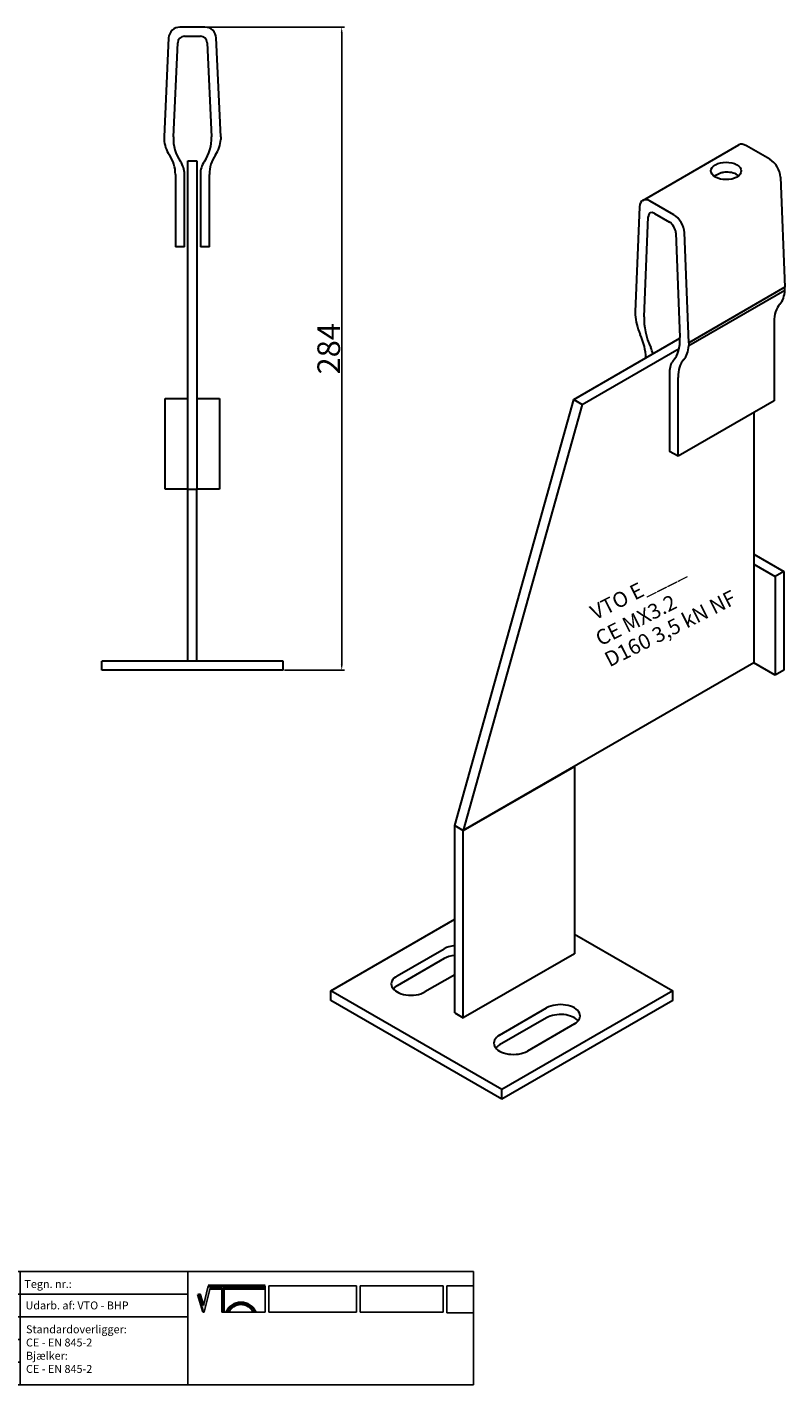
# Model space of a CAD drawing. Units: millimetres. Extents: x 30771 to 31439, y 138598 to 139198.
# Drawn here: x 31105 to 31439, y 138598 to 139198 of the extents above; entities that cross this region are included whole.
import ezdxf

# ---------------------------------------------------------------- set-up
doc = ezdxf.new("R2010")
doc.units = ezdxf.units.MM
doc.header["$PDMODE"] = 35
for name, color, linetype in [('A12----', 1, 'Continuous'), ('Logo tekst', 20, 'Continuous'), ('Tegnigshoved', 7, 'Continuous'), ('Tekst', 7, 'Continuous')]:
    doc.layers.add(name, color=color, linetype=linetype)
doc.layers.add('AM_VIS', color=7, linetype='Continuous', lineweight=30)
doc.layers.add('Logo', color=20, linetype='Continuous', lineweight=35)
doc.styles.add('Arial', font='arial.ttf')
doc.styles.get("Standard").update_dxf_attribs({"font": 'arial.ttf', "height": 2})
doc.dimstyles.new('ISO-25', dxfattribs={"dimtxt": 2.5, "dimasz": 2.5, "dimexe": 1.25, "dimexo": 0.625, "dimtad": 1, "dimdec": 0, "dimtxsty": 'Standard', "dimcen": 2.5, "dimadec": 0, "dimazin": 0, "dimtfac": 1, "dimtdec": 0, "dimtmove": 0, "dimatfit": 3, "dimfxl": 1, "dimarcsym": 0})

# ---------------------------------------------------------------- blocks, each defined once
blk = doc.blocks.new('Tegningshoved 010710')
at = {"layer": 'Logo'}
h = blk.add_hatch(color=256, dxfattribs=at)
h.paths.add_polyline_path([(145.43, 19.04), (145.94, 19.04, -0.636286), (151.46, 19.04), (151.97, 19.04, 0.666252)], flags=17)
h.paths.add_polyline_path([(144.8, 24.38), (154.01, 24.38), (154.01, 24.88), (141.47, 24.88), (140.43, 20.52), (139.62, 23.1), (139.14, 22.95), (140.37, 19.03), (140.59, 19.04), (141.86, 24.38), (144.49, 24.38), (144.49, 19.04), (144.8, 19.04)])
for p, q in [((67, 23), (67, 28)), ((67, 18), (67, 23))]:
    blk.add_line(p, q)
at = {"layer": 'Logo', "lineweight": 50}
for p, q in [((141.47, 24.88), (154.01, 24.88)), ((141.86, 24.38), (144.49, 24.38)), ((144.8, 24.38), (144.8, 19.04)), ((144.8, 24.38), (154.01, 24.38))]:
    blk.add_line(p, q, dxfattribs=at)
at = {"layer": 'Logo'}
for p, q in [((140.37, 19.03), (139.14, 22.95)), ((140.43, 20.51), (139.62, 23.1))]:
    blk.add_line(p, q, dxfattribs=at)
for centre, radius, start, end in [((148.7, 17.67), 3.54, 22.6528, 157.3472), ((148.7, 17.75), 3.04, 25.0639, 154.9361)]:
    blk.add_arc(centre, radius, start, end, dxfattribs=at)
at = {"layer": 'Logo tekst'}
for p, q in [((140.43, 20.52), (141.47, 24.88)), ((140.59, 19.04), (141.86, 24.38)), ((144.49, 24.38), (144.49, 19.04)), ((154.01, 24.88), (154.01, 19.04)), ((154.81, 24.88), (154.81, 19.05)), ((174.17, 24.88), (154.81, 24.88)), ((174.17, 24.88), (174.17, 19.05)), ((174.98, 24.88), (174.98, 19.05)), ((174.98, 24.88), (193.33, 24.88)), ((193.33, 24.88), (193.33, 19.05)), ((194.14, 24.88), (194.14, 18.92)), ((194.14, 24.88), (200, 24.88)), ((139.14, 22.95), (139.62, 23.1)), ((140.37, 19.03), (140.59, 19.04)), ((144.8, 19.04), (144.49, 19.04)), ((154.01, 19.04), (144.8, 19.04)), ((154.81, 19.05), (174.17, 19.05)), ((174.98, 19.05), (193.33, 19.05)), ((194.14, 18.92), (200, 18.92))]:
    blk.add_line(p, q, dxfattribs=at)
at = {"layer": 'Tegnigshoved'}
for p, q in [((0, 28), (200, 28)), ((137, 3), (137, 28)), ((200, 3), (200, 28)), ((0, 23), (137, 23)), ((0, 18), (137, 18)), ((0, 13), (100, 13)), ((0, 8), (100, 8)), ((0, 3), (200, 3))]:
    blk.add_line(p, q, dxfattribs=at)
at = {"layer": 'Tekst'}
for p, q in [((0, 28), (0, 3)), ((0, 28), (0, 22)), ((100, 23), (100, 28)), ((100, 3), (100, 23)), ((34, 13), (34, 18)), ((67, 13), (67, 18)), ((34, 3), (34, 8))]:
    blk.add_line(p, q, dxfattribs=at)
at = {"layer": 'Tekst', "char_height": 1.75, "attachment_point": 1}
for s, insert, width in [('{\\fTrebuchet MS|b0|i0|c0|p34;X = Facade side}', (0.65, 34.71), 56.7644), ('{\\fTrebuchet MS|b0|i0|c0|p34;Tegning skal godkendes før produktionsstart}', (0.65, 31.84), 56.7644), ('{\\fTrebuchet MS|b0|i0|c0|p34;Projekt:}', (1.13, 26.56), 13.6908), ('{\\fTrebuchet MS|b0|i0|c0|p34;\\C7;Mål:}', (68.01, 26.39), 16.926), ('{\\fTrebuchet MS|b0|i0|c0|p34;\\C7;Tegn. nr.:}', (100.9, 26.14), 15.8714), ('{\\fTrebuchet MS|b0|i0|c0|p34;Kunde:}', (1.14, 21.36), 12.2672), ('{\\fTrebuchet MS|b0|i0|c0|p34;\\C7;Vægt:}', (68.01, 21.39), 16.926), ('{\\fTrebuchet MS|b0|i0|c0|p34;\\C7;Udarb. af: VTO - BHP}', (101.15, 21.41), 24.3646), ('{\\fTrebuchet MS|b0|i0|c0|p34;Dato:}', (1.14, 16.53), 12.2672), ('{\\fTrebuchet MS|b0|i0|c0|p34;\\C7;Rev. dato}', (34.96, 16.14), 16.926), ('{\\fTrebuchet MS|b0|i0|c0|p34;\\C7;Rev nr.:}', (68.01, 16.39), 16.926), ('{\\fTrebuchet MS|b0|i0|c0|p34;\\C7;Standardoverligger:\\P\\fTrebuchet MS|b1|i0|c0|p34;CE - EN 845-2\\fTrebuchet MS|b0|i0|c0|p34;\\PBjælker:\\P\\fTrebuchet MS|b1|i0|c0|p34;CE - EN 845-2}', (101.26, 16.14), 25.3809), ('{\\fTrebuchet MS|b0|i0|c0|p34;Type:}', (0.97, 11.55), 12.2672), ('{\\fTrebuchet MS|b0|i0|c0|p34;Varenr.:}', (0.97, 6.51), 12.2672), ('{\\fTrebuchet MS|b0|i0|c0|p34;\\C7;Forbandtkode:}', (35.02, 6.15), 16.926)]:
    blk.add_mtext(s, dxfattribs=dict(at, insert=insert, width=width))
blk = doc.blocks.new('*D195')
at = {"layer": 'A12----', "color": 0, "lineweight": -2, "transparency": 16777216}
for p, q in [((31183.98, 139197.54), (31244.98, 139197.54)), ((31243.73, 139195.04), (31243.73, 138916.04)), ((31218.48, 138913.54), (31244.98, 138913.54))]:
    blk.add_line(p, q, dxfattribs=at)
at = {"layer": 'A12----', "color": 0, "transparency": 16777216}
for points in [[(31243.31, 139195.04), (31244.15, 139195.04), (31243.73, 139197.54)], [(31243.31, 138916.04), (31244.15, 138916.04), (31243.73, 138913.54)]]:
    blk.add_solid(points, dxfattribs=at)
at = {"layer": 'Defpoints', "color": 0, "transparency": 16777216}
for p in [(31183.36, 139197.54), (31217.85, 138913.54), (31243.73, 138913.54)]:
    blk.add_point(p, dxfattribs=at)
at = {"layer": 'A12----', "color": 0, "transparency": 16777216, "insert": (31238, 139055.54), "char_height": 2, "attachment_point": 5, "rotation": 90}
blk.add_mtext('{\\H5x;284}', dxfattribs=at)

msp = doc.modelspace()

# ---------------------------------------------------------------- linework, layer by layer
at = {"layer": 'AM_VIS'}
for p, q in [((31183.36, 139197.54), (31172.35, 139197.54)), ((31167.35, 139192.77), (31165.35, 139149.13)), ((31169.45, 139149.13), (31171.35, 139190.68)), ((31174.35, 139193.54), (31181.36, 139193.54)), ((31184.35, 139190.68), (31186.26, 139149.13)), ((31190.35, 139149.13), (31188.35, 139192.77)), ((31165.35, 139149.13), (31165.35, 139147.94)), ((31190.35, 139149.13), (31190.35, 139147.94)), ((31376.55, 139121.05), (31418.97, 139145.54)), ((31432.69, 139139.22), (31422.31, 139145.21)), ((31175.85, 139138.54), (31179.85, 139138.54)), ((31175.85, 138993.54), (31175.85, 139138.54)), ((31179.85, 139138.54), (31179.85, 138993.54)), ((31170.35, 139132.54), (31170.35, 139100.54)), ((31174.35, 139100.54), (31174.35, 139132.54)), ((31181.35, 139132.54), (31181.35, 139100.54)), ((31185.35, 139100.54), (31185.35, 139132.54)), ((31437.4, 139131.31), (31439.28, 139082.7)), ((31375.17, 139118.24), (31373.29, 139071.82)), ((31390.26, 139114.72), (31379.88, 139120.72)), ((31377.15, 139069.59), (31378.94, 139113.79)), ((31381.77, 139115.27), (31388.37, 139111.46)), ((31391.2, 139106.71), (31393, 139060.44)), ((31396.86, 139058.21), (31394.97, 139106.81)), ((31174.35, 139100.54), (31170.35, 139100.54)), ((31185.35, 139100.54), (31181.35, 139100.54)), ((31439.28, 139082.7), (31396.86, 139058.21)), ((31396.86, 139056.91), (31439.28, 139081.41)), ((31439.28, 139081.41), (31439.28, 139082.7)), ((31373.29, 139071.82), (31373.29, 139070.52)), ((31434.57, 139067.37), (31434.57, 139032.53)), ((31346.1, 139033.17), (31393, 139060.25)), ((31396.86, 139058.21), (31396.86, 139056.91)), ((31349.87, 139030.99), (31392.63, 139055.68)), ((31388.37, 139045.05), (31388.37, 139010.22)), ((31392.14, 139008.04), (31392.14, 139042.88)), ((31165.85, 138993.54), (31165.85, 139033.54)), ((31165.85, 139033.54), (31175.85, 139033.54)), ((31179.85, 139033.54), (31189.85, 139033.54)), ((31189.85, 139033.54), (31189.85, 138993.54)), ((31293.62, 138845.01), (31346.1, 139033.17)), ((31346.1, 139033.17), (31349.87, 139030.99)), ((31349.87, 139030.99), (31297.39, 138842.83)), ((31434.57, 139032.53), (31392.14, 139008.04)), ((31425.61, 139027.36), (31425.61, 138916.86)), ((31392.14, 139008.04), (31388.37, 139010.22)), ((31175.85, 138993.54), (31165.85, 138993.54)), ((31175.85, 138993.54), (31179.85, 138993.54)), ((31175.85, 138993.54), (31179.85, 138993.54)), ((31175.85, 138917.54), (31175.85, 138993.54)), ((31189.85, 138993.54), (31179.85, 138993.54)), ((31179.85, 138917.54), (31179.85, 138993.54)), ((31425.61, 138964.76), (31438.81, 138957.14)), ((31425.61, 138960.41), (31435.04, 138954.97)), ((31438.81, 138957.14), (31435.04, 138954.97)), ((31435.04, 138954.97), (31435.04, 138911.42)), ((31438.81, 138957.14), (31438.81, 138913.6)), ((31137.85, 138913.54), (31137.85, 138917.54)), ((31217.85, 138917.54), (31137.85, 138917.54)), ((31217.85, 138913.54), (31137.85, 138913.54)), ((31217.85, 138913.54), (31217.85, 138917.54)), ((31425.61, 138916.86), (31297.39, 138842.83)), ((31435.04, 138911.42), (31425.61, 138916.86)), ((31438.81, 138913.6), (31435.04, 138911.42)), ((31297.39, 138842.83), (31346.42, 138871.14)), ((31346.42, 138871.14), (31346.42, 138788.4)), ((31293.62, 138845.01), (31297.39, 138842.83)), ((31293.62, 138845.01), (31297.39, 138842.83)), ((31293.62, 138762.27), (31293.62, 138845.01)), ((31297.39, 138760.1), (31297.39, 138842.83)), ((31238.94, 138772.07), (31293.62, 138803.64)), ((31346.42, 138797.11), (31389.79, 138772.07)), ((31268.16, 138778.6), (31288.91, 138790.58)), ((31346.42, 138788.4), (31297.39, 138760.1)), ((31288.91, 138786.22), (31268.16, 138774.25)), ((31293.62, 138779.15), (31280.42, 138771.53)), ((31238.94, 138767.72), (31238.94, 138772.07)), ((31314.36, 138728.52), (31238.94, 138772.07)), ((31389.79, 138772.07), (31314.36, 138728.52)), ((31389.79, 138767.72), (31389.79, 138772.07)), ((31314.36, 138724.17), (31238.94, 138767.72)), ((31313.42, 138752.48), (31334.16, 138764.45)), ((31389.79, 138767.72), (31314.36, 138724.17)), ((31293.62, 138762.27), (31297.39, 138760.1)), ((31334.16, 138760.1), (31313.42, 138748.12)), ((31346.42, 138757.37), (31325.68, 138745.4)), ((31314.36, 138724.17), (31314.36, 138728.52))]:
    msp.add_line(p, q, dxfattribs=at)
for centre, radius, start, end in [((31172.35, 139192.54), 5, 90, 177.37633), ((31183.36, 139192.54), 5, 2.62367, 90), ((31174.35, 139190.54), 3, 90, 177.37633), ((31181.36, 139190.54), 3, 2.62367, 90), ((31178.34, 139148.53), 13, 182.62367, 214.82081), ((31187.16, 139148.32), 17.73, 177.37633, 214.66839), ((31168.55, 139148.32), 17.73, 325.33161, 2.62367), ((31177.37, 139148.53), 13, 325.17919, 357.37633), ((31155.35, 139132.54), 15, 0, 34.82081), ((31200.35, 139132.54), 15, 145.17919, 180), ((31164.35, 139132.54), 10, 0, 34.66839), ((31191.35, 139132.54), 10, 145.33161, 180)]:
    msp.add_arc(centre, radius, start, end, dxfattribs=at)
for centre, major_axis, start_param, end_param in [((31422.31, 139139.77), (-3.33, 5.77), 5.497787, 6.283185), ((31413.36, 139134.05), (-6.67, 0), 0.785398, 7.068583), ((31432.69, 139133.78), (-3.33, 5.77), 3.972783, 5.497787), ((31413.36, 139129.7), (-6.67, 0), 3.742857, 4.703269), ((31379.88, 139115.27), (-3.33, 5.77), 5.497787, 7.022792), ((31381.77, 139112.01), (-2, 3.46), 5.497787, 7.022792), ((31388.37, 139108.19), (-2, 3.46), 3.972783, 5.497787), ((31390.26, 139109.28), (-3.33, 5.77), 3.972783, 5.497787), ((31427.04, 139089.12), (-8.67, 15.01), 3.319253, 3.881199), ((31448.71, 139059.21), (-10, 17.32), 0.17766, 0.785398), ((31385.53, 139064.1), (-8.67, 15.01), 0.83119, 1.393136), ((31393.84, 139059.06), (-11.82, 20.47), 0.739606, 1.390476), ((31363.86, 139059.21), (-10, 17.32), 3.959792, 4.534729), ((31376.3, 139069.19), (-11.82, 20.47), 3.321913, 3.972783), ((31384.61, 139064.63), (-8.67, 15.01), 3.319253, 3.881199), ((31372.34, 139054.31), (-6.67, 11.55), 4.312942, 4.532068), ((31406.29, 139034.71), (-10, 17.32), 0.17766, 0.785398), ((31397.8, 139039.61), (-6.67, 11.55), 0.180321, 0.785398), ((31295.03, 138787.04), (-8.67, 0), 4.8763, 5.497787), ((31295.03, 138782.69), (-8.67, 0), 4.8763, 5.497787), ((31274.29, 138775.06), (-8.67, 0), 5.497787, 8.63938), ((31274.29, 138770.71), (-8.67, 0), 5.497787, 5.832989), ((31340.29, 138760.91), (-8.67, 0), 2.356194, 5.497787), ((31340.29, 138756.56), (-8.67, 0), 3.591789, 5.497787), ((31319.55, 138748.94), (-8.67, 0), 5.497787, 8.63938), ((31319.55, 138744.58), (-8.67, 0), 5.497787, 5.832989)]:
    msp.add_ellipse(centre, major_axis=major_axis, ratio=0.57735, start_param=start_param, end_param=end_param, dxfattribs=at)
msp.add_open_spline([(31413.42, 139133.55), (31413.03, 139133.55), (31412.63, 139133.51), (31411.78, 139133.34), (31411.34, 139133.21), (31410.48, 139132.9), (31410.07, 139132.72), (31409.31, 139132.35), (31408.96, 139132.16), (31408.46, 139131.88), (31408.29, 139131.77), (31408.12, 139131.67)], degree=3, knots=[5.650556, 5.650556, 5.650556, 5.650556, 6.528641, 6.528641, 7.526483, 7.526483, 8.524325, 8.524325, 9.522167, 9.522167, 10.101786, 10.101786, 10.101786, 10.101786], dxfattribs=at)

# ---------------------------------------------------------------- block references
at = {"xscale": 2, "yscale": 2, "zscale": 2}
msp.add_blockref('Tegningshoved 010710', (30901.89, 138592.03), dxfattribs=at)

# ---------------------------------------------------------------- texts
at = {"style": 'Arial'}
for s, height, p in [('VTO E____', 6.667, (31355.62, 138935.58)), ('D160 3,5 kN NF', 6.6667, (31361.9, 138914.83)), ('CE MX3.2', 6.667, (31357.92, 138924.08))]:
    msp.add_text(s, height=height, rotation=26.67575, dxfattribs=at).set_placement(p)

# ---------------------------------------------------------------- dimensions: what is measured, and where the dimension line sits
at = {"layer": 'A12----'}
dim = msp.add_linear_dim(base=(31243.73, 138913.54), p1=(31183.36, 139197.54), p2=(31217.85, 138913.54), angle=90, text='{\\H5x;<>}', dimstyle='ISO-25', dxfattribs=at)
dim.commit()
dim.dimension.update_dxf_attribs({"geometry": '*D195', "text_midpoint": (31238, 139055.54)})

doc.saveas('drawing.dxf')
